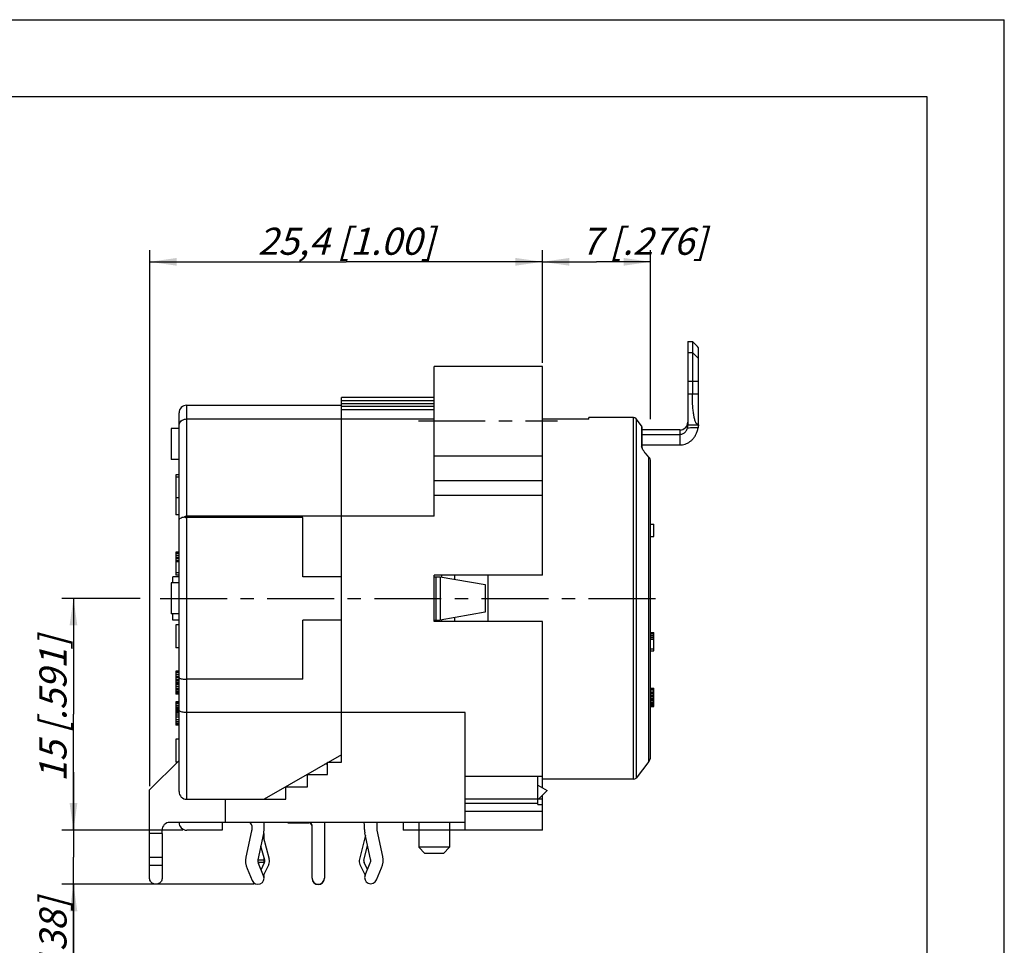
# Model space of a CAD drawing. Units: millimetres. Extents: x 0 to 420, y 0 to 297.
# Drawn here: x 293 to 420, y 177 to 297 of the extents above; entities that cross this region are included whole.
import ezdxf

# ---------------------------------------------------------------- set-up
doc = ezdxf.new("R2010")
doc.units = ezdxf.units.MM
doc.header["$LTSCALE"] = 23.1
doc.linetypes.add('CENTER', pattern=[0.6, 0.375, -0.075, 0.075, -0.075])
doc.layers.get('0').update_dxf_attribs({"linetype": 'CONTINUOUS'})
for name, color, linetype in [('2H', 7, 'CONTINUOUS'), ('BEMASSUNGEN', 7, 'CONTINUOUS'), ('BEZUGSACHSEN', 7, 'CONTINUOUS'), ('DEFAULT_1', 7, 'CENTER'), ('H', 7, 'CONTINUOUS'), ('HS', 7, 'CONTINUOUS'), ('KANTENFASEN', 7, 'CONTINUOUS'), ('RUNDUNGEN', 7, 'CONTINUOUS'), ('ZEICHNUNGSBEMASSUNGEN', 7, 'CONTINUOUS')]:
    doc.layers.add(name, color=color, linetype=linetype)
doc.styles.get("Standard").update_dxf_attribs({"font": 'txt', "width": 0.8})
doc.dimstyles.new('DIMSTYLE_4', dxfattribs={"dimtxt": 3.5, "dimasz": 3.5, "dimexe": 0.18, "dimexo": 0.0625, "dimgap": 0.09, "dimtad": 1, "dimlfac": 0.5, "dimdsep": 46, "dimtxsty": 'STANDARD', "dimblk": '_FILLED', "dimblk1": '_FILLED', "dimblk2": '_FILLED', "dimcen": 0.09, "dimclrt": 5, "dimadec": 0, "dimazin": 0, "dimtp": 0.1, "dimtm": 0.1, "dimtfac": 1, "dimtofl": 0, "dimtmove": 0, "dimatfit": 3, "dimldrblk": '_FILLED', "dimfxl": 1, "dimtolj": 1, "dimarcsym": 0})
doc.dimstyles.new('DIMSTYLE_6', dxfattribs={"dimtxt": 3.5, "dimasz": 3.5, "dimexe": 0.18, "dimexo": 0.0625, "dimgap": 0.09, "dimtad": 1, "dimdec": 3, "dimlfac": 0.5, "dimdsep": 46, "dimtxsty": 'STANDARD', "dimblk": '_FILLED', "dimblk1": '_FILLED', "dimblk2": '_FILLED', "dimcen": 0.09, "dimclrt": 5, "dimadec": 0, "dimazin": 0, "dimtp": 0.2, "dimtm": 0.2, "dimtfac": 1, "dimtdec": 3, "dimtofl": 0, "dimtmove": 0, "dimatfit": 3, "dimldrblk": '_FILLED', "dimfxl": 1, "dimtolj": 1, "dimarcsym": 0})
doc.dimstyles.new('DIMSTYLE_7', dxfattribs={"dimtxt": 3.5, "dimasz": 3.5, "dimexe": 0.18, "dimexo": 0.0625, "dimgap": 0.09, "dimtad": 1, "dimlfac": 0.5, "dimdsep": 46, "dimtxsty": 'STANDARD', "dimblk": '_FILLED', "dimblk1": '_FILLED', "dimblk2": '_FILLED', "dimcen": 0.09, "dimclrt": 5, "dimadec": 0, "dimazin": 0, "dimtp": 0.2, "dimtm": 0.2, "dimtfac": 1, "dimtofl": 0, "dimtmove": 0, "dimatfit": 3, "dimldrblk": '_FILLED', "dimfxl": 1, "dimtolj": 1, "dimarcsym": 0})

# ---------------------------------------------------------------- blocks, each defined once
blk = doc.blocks.new('_FILLED')
at = {"color": 0, "linetype": 'BYBLOCK'}
blk.add_solid([(0, 0), (-1, 0.143), (-1, -0.143)], dxfattribs=at)
blk = doc.blocks.new('*D17')
at = {"color": 2, "linetype": 'CONTINUOUS'}
for p, q in [((299.59, 192.1), (299.59, 199.6)), ((299.59, 199.6), (299.59, 188.6)), ((313.75, 192.1), (298.09, 192.1)), ((299.59, 160.57), (299.59, 188.6)), ((322.95, 185.1), (298.09, 185.1)), ((299.59, 185.1), (299.59, 160.57))]:
    blk.add_line(p, q, dxfattribs=at)
at = {"color": 2, "linetype": 'CONTINUOUS', "xscale": 3.5, "yscale": 3.5, "zscale": 3.5}
for p, rotation in [((299.59, 192.1), 270), ((299.59, 185.1), 90)]:
    blk.add_blockref('_FILLED', p, dxfattribs=dict(at, rotation=rotation))
at = {"color": 5, "linetype": 'CONTINUOUS', "insert": (295.19, 183.32), "char_height": 3.5, "width": 22.75, "attachment_point": 3, "rotation": 90, "line_spacing_factor": 0.9}
blk.add_mtext('\\Q15.0;3,5{\\Ftxt.shx;\\W1.000000;\\H3.500000; }[.138]', dxfattribs=at)
blk = doc.blocks.new('*D20')
at = {"layer": 'ZEICHNUNGSBEMASSUNGEN', "color": 2, "linetype": 'CONTINUOUS'}
for p, q in [((309.45, 197.81), (309.45, 267.16)), ((360.25, 252.6), (360.25, 267.16)), ((309.45, 265.66), (334.85, 265.66)), ((360.25, 265.66), (334.85, 265.66))]:
    blk.add_line(p, q, dxfattribs=at)
at = {"layer": 'ZEICHNUNGSBEMASSUNGEN', "color": 2, "linetype": 'CONTINUOUS', "xscale": 3.5, "yscale": 3.5, "zscale": 3.5, "rotation": 180}
blk.add_blockref('_FILLED', (309.45, 265.66), dxfattribs=at)
at = {"layer": 'ZEICHNUNGSBEMASSUNGEN', "color": 2, "linetype": 'CONTINUOUS', "xscale": 3.5, "yscale": 3.5, "zscale": 3.5}
blk.add_blockref('_FILLED', (360.25, 265.66), dxfattribs=at)
at = {"layer": 'ZEICHNUNGSBEMASSUNGEN', "color": 5, "linetype": 'CONTINUOUS', "insert": (334.85, 270.07), "char_height": 3.5, "width": 26, "attachment_point": 2, "line_spacing_factor": 0.9}
blk.add_mtext('\\Q15.0;25,4{\\Ftxt.shx;\\W1.000000;\\H3.500000; }[1.00]', dxfattribs=at)
blk = doc.blocks.new('*D25')
at = {"layer": 'BEMASSUNGEN', "color": 2, "linetype": 'CONTINUOUS'}
for p, q in [((308.23, 222.1), (298.09, 222.1)), ((299.59, 222.1), (299.59, 207.1)), ((299.59, 192.1), (299.59, 207.1)), ((312.35, 192.1), (298.09, 192.1))]:
    blk.add_line(p, q, dxfattribs=at)
at = {"layer": 'BEMASSUNGEN', "color": 2, "linetype": 'CONTINUOUS', "xscale": 3.5, "yscale": 3.5, "zscale": 3.5}
for p, rotation in [((299.59, 222.1), 90), ((299.59, 192.1), 270)]:
    blk.add_blockref('_FILLED', p, dxfattribs=dict(at, rotation=rotation))
at = {"layer": 'BEMASSUNGEN', "color": 5, "linetype": 'CONTINUOUS', "insert": (295.19, 207.78), "char_height": 3.5, "width": 20.25, "attachment_point": 2, "rotation": 90, "line_spacing_factor": 0.9}
blk.add_mtext('\\Q15.0;15{\\Ftxt.shx;\\W1.000000;\\H3.500000; }[.591]', dxfattribs=at)
blk = doc.blocks.new('*D26')
at = {"layer": 'BEMASSUNGEN', "color": 2, "linetype": 'CONTINUOUS'}
for p, q in [((360.25, 252.6), (360.25, 267.16)), ((374.25, 245.31), (374.25, 267.16)), ((360.25, 265.66), (367.25, 265.66)), ((374.25, 265.66), (367.25, 265.66))]:
    blk.add_line(p, q, dxfattribs=at)
at = {"layer": 'BEMASSUNGEN', "color": 2, "linetype": 'CONTINUOUS', "xscale": 3.5, "yscale": 3.5, "zscale": 3.5, "rotation": 180}
blk.add_blockref('_FILLED', (360.25, 265.66), dxfattribs=at)
at = {"layer": 'BEMASSUNGEN', "color": 2, "linetype": 'CONTINUOUS', "xscale": 3.5, "yscale": 3.5, "zscale": 3.5}
blk.add_blockref('_FILLED', (374.25, 265.66), dxfattribs=at)
at = {"layer": 'BEMASSUNGEN', "color": 5, "linetype": 'CONTINUOUS', "insert": (373.37, 270.07), "char_height": 3.5, "width": 19.5, "attachment_point": 2, "line_spacing_factor": 0.9}
blk.add_mtext('\\Q15.0;7{\\Ftxt.shx;\\W1.000000;\\H3.500000; }[.276]', dxfattribs=at)

msp = doc.modelspace()

# ---------------------------------------------------------------- linework, layer by layer
at = {"color": 7, "linetype": 'CONTINUOUS'}
for p, q in [((0, 297), (420, 297)), ((420, 0), (420, 297)), ((410, 287), (12.5, 287)), ((410, 10), (410, 287)), ((379.0455, 255.3642), (379.0455, 244.5642)), ((379.0455, 255.3642), (379.6455, 255.3642)), ((379.6455, 255.3642), (379.6455, 248.5642)), ((379.6455, 255.3642), (380.3149, 254.6949)), ((380.4455, 254.5453), (380.3147, 254.6951)), ((380.4455, 244.5642), (380.4455, 254.5453)), ((346.2455, 240.5018), (346.2455, 252.0951)), ((360.2455, 252.0951), (346.2455, 252.0951)), ((360.2455, 240.5018), (360.2455, 252.0951)), ((314.2455, 247.0951), (334.2455, 247.0951)), ((346.2455, 248.0951), (334.2455, 248.0951)), ((334.2455, 200.8951), (334.2455, 246.6466)), ((334.2455, 245.3178), (346.2455, 245.3178)), ((366.2455, 245.302), (360.2455, 245.302)), ((372.0507, 245.4951), (366.2455, 245.4951)), ((366.2455, 245.302), (366.2455, 245.495)), ((373.0883, 244.4184), (372.3657, 245.3416)), ((379.0455, 244.5642), (380.4455, 244.5642)), ((313.2455, 244.0951), (312.2455, 244.0951)), ((312.2455, 244.0948), (312.2455, 240.0954)), ((378.0455, 243.8951), (373.1308, 243.8951)), ((313.2455, 240.0951), (312.2455, 240.0951)), ((374.2455, 201.5951), (374.2455, 239.8486)), ((312.8455, 238.0951), (312.8455, 232.8951)), ((313.2455, 238.0951), (312.8455, 238.0951)), ((313.2455, 237.7759), (312.8455, 237.7759)), ((313.2455, 235.0951), (312.8455, 235.0951)), ((313.2455, 232.8951), (312.8455, 232.8951)), ((329.2455, 224.8951), (329.2455, 232.5622)), ((346.2455, 232.7483), (334.2455, 232.7483)), ((374.2455, 231.6951), (374.6455, 231.6951)), ((374.6455, 230.0951), (374.6455, 231.6951)), ((374.2455, 230.0951), (374.6455, 230.0951)), ((312.8455, 228.0951), (312.8455, 225.0951)), ((313.2455, 228.0951), (312.8455, 228.0951)), ((313.2455, 228.0313), (312.8455, 228.0313)), ((313.2455, 227.9036), (312.8455, 227.9036)), ((313.2455, 227.6483), (312.8455, 227.6483)), ((313.2455, 227.393), (312.8455, 227.393)), ((313.2455, 227.2653), (312.8455, 227.2653)), ((313.2455, 227.01), (312.8455, 227.01)), ((313.2455, 226.8185), (312.8455, 226.8185)), ((313.2455, 225.4142), (312.8455, 225.4142)), ((313.2455, 225.0951), (312.8455, 225.0951)), ((334.2455, 224.8951), (329.2455, 224.8951)), ((346.2455, 219.0951), (346.2455, 225.0951)), ((360.2455, 225.0951), (346.2455, 225.0951)), ((346.2455, 224.8951), (347.0455, 224.8951)), ((346.4455, 224.8951), (346.4455, 219.2951)), ((347.0455, 224.8951), (347.0455, 219.2951)), ((347.0455, 224.8951), (352.8455, 223.8951)), ((347.2455, 224.8606), (347.2455, 225.0951)), ((353.2455, 219.0951), (353.2455, 225.0951)), ((313.2455, 224.0951), (312.2455, 224.0951)), ((312.2455, 224.0948), (312.2455, 220.0954)), ((352.8455, 223.8951), (352.8455, 220.2951)), ((313.2455, 220.0951), (312.2455, 220.0951)), ((329.2455, 211.628), (329.2455, 219.2951)), ((334.2455, 219.2951), (329.2455, 219.2951)), ((346.2455, 219.2951), (347.0455, 219.2951)), ((360.2455, 219.0951), (346.2455, 219.0951)), ((352.8455, 220.2951), (347.0455, 219.2951)), ((347.2455, 219.0951), (347.2455, 219.3296)), ((360.2455, 197.5713), (360.2455, 219.0951)), ((312.8455, 218.6951), (312.8455, 215.6951)), ((313.2455, 218.6951), (312.8455, 218.6951)), ((374.2455, 217.6951), (374.6455, 217.6951)), ((374.2455, 217.644), (374.6455, 217.644)), ((374.2455, 217.5419), (374.6455, 217.5419)), ((374.2455, 217.3376), (374.6455, 217.3376)), ((374.2455, 217.1334), (374.6455, 217.1334)), ((374.2455, 217.0313), (374.6455, 217.0313)), ((374.2455, 216.827), (374.6455, 216.827)), ((374.6455, 215.2951), (374.6455, 217.6951)), ((313.2455, 215.6951), (312.8455, 215.6951)), ((374.2455, 215.5504), (374.6455, 215.5504)), ((374.2455, 215.2951), (374.6455, 215.2951)), ((312.8455, 212.6951), (312.8455, 209.6951)), ((313.2455, 212.6951), (312.8455, 212.6951)), ((313.2455, 212.6313), (312.8455, 212.6313)), ((313.2455, 212.5036), (312.8455, 212.5036)), ((313.2455, 212.2483), (312.8455, 212.2483)), ((313.2455, 211.993), (312.8455, 211.993)), ((313.2455, 211.8653), (312.8455, 211.8653)), ((313.2455, 211.61), (312.8455, 211.61)), ((313.2455, 211.4185), (312.8455, 211.4185)), ((313.2455, 211.227), (312.8455, 211.227)), ((313.2455, 211.0993), (312.8455, 211.0993)), ((313.2455, 210.9079), (312.8455, 210.9079)), ((313.2455, 210.6525), (312.8455, 210.6525)), ((313.2455, 210.3972), (312.8455, 210.3972)), ((313.2455, 210.2057), (312.8455, 210.2057)), ((374.2455, 210.4951), (374.6455, 210.4951)), ((374.2455, 210.444), (374.6455, 210.444)), ((374.2455, 210.3419), (374.6455, 210.3419)), ((374.6455, 208.0951), (374.6455, 210.4951)), ((313.2455, 210.0142), (312.8455, 210.0142)), ((313.2455, 209.8866), (312.8455, 209.8866)), ((313.2455, 209.7589), (312.8455, 209.7589)), ((313.2455, 209.6951), (312.8455, 209.6951)), ((374.2455, 210.1376), (374.6455, 210.1376)), ((374.2455, 209.9334), (374.6455, 209.9334)), ((374.2455, 209.8313), (374.6455, 209.8313)), ((374.2455, 209.627), (374.6455, 209.627)), ((374.2455, 209.5249), (374.6455, 209.5249)), ((374.2455, 209.4227), (374.6455, 209.4227)), ((374.2455, 209.2185), (374.6455, 209.2185)), ((374.2455, 209.1674), (374.6455, 209.1674)), ((374.2455, 209.0653), (374.6455, 209.0653)), ((312.8455, 208.6951), (312.8455, 205.6951)), ((313.2455, 208.6951), (312.8455, 208.6951)), ((313.2455, 208.6313), (312.8455, 208.6313)), ((313.2455, 208.4398), (312.8455, 208.4398)), ((313.2455, 208.1845), (312.8455, 208.1845)), ((313.2455, 207.993), (312.8455, 207.993)), ((313.2455, 207.9291), (312.8455, 207.9291)), ((313.2455, 207.8015), (312.8455, 207.8015)), ((313.2455, 207.61), (312.8455, 207.61)), ((374.2455, 208.861), (374.6455, 208.861)), ((374.2455, 208.6568), (374.6455, 208.6568)), ((374.2455, 208.5036), (374.6455, 208.5036)), ((374.2455, 208.3504), (374.6455, 208.3504)), ((374.2455, 208.2483), (374.6455, 208.2483)), ((374.2455, 208.1462), (374.6455, 208.1462)), ((374.2455, 208.0951), (374.6455, 208.0951)), ((313.2455, 207.4823), (312.8455, 207.4823)), ((313.2455, 207.4185), (312.8455, 207.4185)), ((313.2455, 207.3547), (312.8455, 207.3547)), ((313.2455, 207.227), (312.8455, 207.227)), ((313.2455, 206.9717), (312.8455, 206.9717)), ((313.2455, 206.7164), (312.8455, 206.7164)), ((313.2455, 206.3972), (312.8455, 206.3972)), ((350.2455, 207.3289), (334.2455, 207.3289)), ((350.2455, 192.0951), (350.2455, 207.3289)), ((313.2455, 206.1419), (312.8455, 206.1419)), ((313.2455, 205.8866), (312.8455, 205.8866)), ((313.2455, 205.7589), (312.8455, 205.7589)), ((313.2455, 205.6951), (312.8455, 205.6951)), ((312.8455, 203.8951), (312.8455, 200.8951)), ((313.2455, 203.8951), (312.8455, 203.8951)), ((334.2455, 201.8686), (324.2455, 196.0951)), ((313.2455, 201.1079), (309.4455, 197.3079)), ((313.0327, 200.8951), (312.8455, 200.8951)), ((332.4455, 200.6249), (332.0914, 200.6249)), ((332.4455, 200.8951), (334.2455, 200.8951)), ((332.4455, 199.2951), (332.4455, 200.8951)), ((374.033, 200.9787), (372.3657, 198.8485)), ((329.8455, 199.2951), (332.4455, 199.2951)), ((329.8455, 197.6951), (329.8455, 199.2951)), ((360.2455, 199.03), (350.2455, 199.03)), ((359.6455, 195.4326), (359.6455, 199.03)), ((372.0507, 198.6951), (360.2455, 198.6951)), ((327.0455, 197.6951), (329.8455, 197.6951)), ((327.0455, 196.0951), (327.0455, 197.6951)), ((327.2455, 197.8271), (327.2455, 197.6951)), ((309.4455, 187.5399), (309.4455, 197.3079)), ((360.2455, 192.0951), (360.2455, 196.6249)), ((314.2455, 196.0951), (327.0455, 196.0951)), ((319.2455, 193.0951), (319.2455, 196.0951)), ((360.2455, 196.0951), (350.2455, 196.0951)), ((318.8455, 193.1079), (318.8455, 192.0951)), ((350.2455, 193.0951), (319.2455, 193.0951)), ((342.2455, 193.0951), (342.2455, 192.0951)), ((344.2455, 193.0951), (344.2455, 189.8951)), ((348.2455, 193.0951), (348.2455, 189.8951)), ((311.0455, 191.6583), (311.0455, 187.5399)), ((324.1157, 191.2806), (324.9105, 188.3575)), ((324.2455, 190.8029), (324.2455, 191.6725)), ((337.3522, 191.4635), (336.5751, 188.3363)), ((339.5914, 188.6778), (338.8546, 192.0862)), ((360.2455, 192.0951), (342.2455, 192.0951)), ((324.3315, 188.2), (323.8403, 190.0066)), ((337.1573, 188.1916), (337.6398, 190.133)), ((324.2455, 187.9203), (324.2455, 188.5163)), ((338.7812, 185.6564), (339.4526, 187.2278))]:
    msp.add_line(p, q, dxfattribs=at)
at = {"color": 9, "linetype": 'CONTINUOUS'}
for p, q in [((379.0455, 253.9047), (379.6455, 253.9047)), ((379.6455, 253.9047), (380.4455, 253.1631)), ((379.0455, 250.1966), (380.4455, 250.1966)), ((379.0455, 248.5642), (380.4455, 248.5642)), ((378.0455, 243.8951), (378.0455, 241.9642)), ((360.2455, 240.5018), (346.2455, 240.5018)), ((374.033, 200.9787), (374.033, 240.3824)), ((348.8982, 225.0951), (348.8982, 224.5757)), ((348.8982, 219.6145), (348.8982, 219.0951)), ((359.6455, 195.545), (350.2455, 195.545)), ((359.6455, 195.4326), (360.2455, 195.4326)), ((360.2455, 194.5018), (350.2455, 194.5018)), ((311.0455, 191.6583), (309.4455, 191.6583)), ((311.0455, 188.5576), (309.4455, 188.5576)), ((311.0455, 187.5399), (309.4455, 187.5399)), ((324.2455, 188.2), (323.4636, 188.2)), ((324.2455, 187.9203), (323.4656, 187.9203))]:
    msp.add_line(p, q, dxfattribs=at)
at = {"color": 7, "linetype": 'CONTINUOUS'}
for centre, radius, start, end in [((378.0455, 244.8951), 1, 270, 360), ((373.2455, 201.5951), 1, 321.948788, 360), ((337.2455, 188.1707), 2.4, 336.866441, 12.197848), ((323.9455, 188.0951), 0.4, 334.08755, 15.212102), ((323.9455, 188.0951), 1, 334.08755, 15.212102), ((337.5455, 188.0951), 1, 166.043758, 205.91245), ((337.5455, 188.0951), 0.4, 166.043758, 205.91245)]:
    msp.add_arc(centre, radius, start, end, dxfattribs=at)
for points, knots in [([(380.4455, 244.5642), (380.377, 244.5642), (380.2162, 244.6441), (380.0658, 244.9046), (379.9355, 245.2794), (379.8308, 245.7768), (379.7481, 246.3761), (379.689, 247.058), (379.6534, 247.7959), (379.6455, 248.3052), (379.6455, 248.5642)], [0, 0, 0, 0, 0.04867308, 0.11577197, 0.20904594, 0.33038904, 0.47566529, 0.63845431, 0.8161249, 1, 1, 1, 1]), ([(374.2455, 239.8489), (374.2455, 239.8564), (374.2441, 239.9565), (374.2012, 240.151), (374.0968, 240.3118), (374.033, 240.3824)], [0, 0, 0, 0, 0.03807414, 0.51146392, 1, 1, 1, 1])]:
    msp.add_open_spline(points, degree=3, knots=knots, dxfattribs=at)
at = {"layer": '2H', "color": 7, "linetype": 'CONTINUOUS'}
for p, q in [((322.6455, 192.6951), (322.6455, 192.0951)), ((324.2455, 192.0951), (324.2455, 193.0951)), ((322.6365, 192.0106), (321.8997, 188.6022)), ((323.4636, 188.2641), (324.2004, 191.6725)), ((324.1812, 186.2094), (323.5099, 187.7808)), ((322.0385, 187.1522), (322.7099, 185.5808))]:
    msp.add_line(p, q, dxfattribs=at)
for centre, radius, start, end in [((322.2455, 192.6951), 0.4, 0, 90), ((322.2455, 192.0951), 0.4, 347.802152, 360), ((322.2455, 192.0951), 2, 347.802152, 360), ((324.2455, 188.0951), 2.4, 167.802152, 203.133559), ((324.2455, 188.0951), 0.8, 167.802152, 203.133559), ((323.4455, 185.8951), 0.8, 203.133559, 23.133559)]:
    msp.add_arc(centre, radius, start, end, dxfattribs=at)
at = {"layer": 'BEZUGSACHSEN', "color": 7, "linetype": 'CONTINUOUS'}
for p, q in [((312.4455, 224.0951), (312.4455, 224.8951)), ((313.2455, 224.8951), (312.4455, 224.8951)), ((312.4455, 219.2951), (312.4455, 220.0954)), ((313.2455, 219.2951), (312.4455, 219.2951))]:
    msp.add_line(p, q, dxfattribs=at)
at = {"layer": 'DEFAULT_1', "color": 2, "linetype": 'CENTER'}
for p, q in [((344.2012, 245.0951), (362.2236, 245.0951)), ((310.7902, 222.0951), (376.354, 222.0951))]:
    msp.add_line(p, q, dxfattribs=at)
at = {"layer": 'H', "color": 7, "linetype": 'CONTINUOUS'}
for p, q in [((327.4455, 193.0517), (330.0455, 193.0517)), ((337.2455, 192.1707), (337.2455, 192.7707)), ((338.8455, 193.0951), (338.8455, 192.1707)), ((338.0275, 188.3397), (337.2907, 191.7481)), ((337.3099, 186.285), (337.9812, 187.8564))]:
    msp.add_line(p, q, dxfattribs=at)
for centre, radius, start, end in [((327.4455, 193.4517), 0.4, 243.645643, 270), ((330.0455, 192.6517), 0.4, 7.366021, 90), ((336.8455, 192.7707), 0.4, 0, 54.215266), ((339.2455, 192.1707), 2, 180, 192.197848), ((339.2455, 192.1707), 0.4, 180, 192.197848), ((337.2455, 188.1707), 0.8, 336.866441, 12.197848), ((338.0455, 185.9707), 0.8, 156.866441, 336.866441), ((331.2455, 185.8517), 0.8, 180, 360)]:
    msp.add_arc(centre, radius, start, end, dxfattribs=at)
at = {"layer": 'HS', "color": 7, "linetype": 'CONTINUOUS'}
for p, q in [((330.4455, 185.9028), (330.4455, 192.7028)), ((332.0455, 193.0951), (332.0455, 185.9028))]:
    msp.add_line(p, q, dxfattribs=at)
for centre, radius, start, end in [((330.0455, 192.7028), 0.4, 0, 79.267025), ((331.2455, 185.9028), 0.8, 180, 360)]:
    msp.add_arc(centre, radius, start, end, dxfattribs=at)
at = {"layer": 'KANTENFASEN', "color": 7, "linetype": 'CONTINUOUS'}
for p, q in [((348.2455, 189.8951), (344.2455, 189.8951)), ((344.2455, 189.8951), (345.0455, 189.0951)), ((348.2455, 189.8951), (347.4455, 189.0951)), ((347.4455, 189.0951), (345.0455, 189.0951))]:
    msp.add_line(p, q, dxfattribs=at)
at = {"layer": 'RUNDUNGEN', "color": 9, "linetype": 'CONTINUOUS'}
for p, q in [((314.2455, 232.7483), (314.2455, 247.0951)), ((346.2455, 247.6719), (334.2455, 247.6719)), ((346.2455, 247.2784), (334.2455, 247.2784)), ((346.2455, 246.9144), (334.2455, 246.9144)), ((346.2455, 246.5236), (334.2455, 246.5236)), ((372.0507, 198.6951), (372.0507, 245.4951)), ((372.3657, 245.3416), (372.3657, 198.8485)), ((373.0883, 244.4184), (373.0883, 241.716)), ((360.2455, 237.2921), (346.2455, 237.2921)), ((360.2455, 235.4221), (346.2455, 235.4221)), ((314.2455, 196.0951), (314.2455, 232.5622)), ((311.0455, 192.1079), (309.4455, 192.1079))]:
    msp.add_line(p, q, dxfattribs=at)
at = {"layer": 'RUNDUNGEN', "color": 7, "linetype": 'CONTINUOUS'}
for p, q in [((334.2455, 245.3178), (334.2455, 248.0949)), ((313.2455, 197.0951), (313.2455, 246.0934)), ((314.2455, 245.3178), (334.2455, 245.3178)), ((373.1308, 244.2951), (373.1308, 241.6138)), ((373.1308, 243.3278), (378.0455, 243.3278)), ((373.1286, 241.6191), (373.0883, 241.716)), ((373.1308, 241.9642), (378.0455, 241.9642)), ((374.033, 240.3824), (373.569, 240.8958)), ((346.2455, 232.7483), (346.2455, 240.5018)), ((360.2455, 225.0951), (360.2455, 240.5018)), ((334.2455, 232.7483), (314.2455, 232.7483)), ((329.2455, 232.5622), (314.2455, 232.5622)), ((329.2455, 211.628), (314.2455, 211.628)), ((334.2455, 207.3289), (314.2455, 207.3289)), ((359.6455, 197.9177), (360.8455, 197.2249)), ((360.8455, 197.2249), (359.8329, 196.2122)), ((319.2455, 193.1079), (312.0455, 193.1079)), ((311.0455, 191.6583), (311.0455, 192.1079)), ((318.8455, 192.0951), (314.2455, 192.0951)), ((309.4455, 185.8391), (309.4455, 187.5399)), ((311.0455, 187.5399), (311.0455, 185.8391)), ((323.8504, 186.9838), (324.3053, 187.9203)), ((324.845, 187.6581), (324.1625, 186.2533)), ((324.2455, 187.7972), (324.2455, 187.9203)), ((336.6461, 187.6581), (337.3126, 186.2863)), ((337.6235, 187.0192), (337.1858, 187.9203)), ((324.2455, 186.3769), (324.2455, 186.4242)), ((324.2455, 186.1147), (324.2455, 186.2094))]:
    msp.add_line(p, q, dxfattribs=at)
for centre, radius, start, end in [((314.2455, 246.0951), 1, 90, 180), ((372.0507, 245.0951), 0.4, 38.051212, 90), ((372.9308, 244.2951), 0.2, 0, 38.051212), ((377.4329, 243.4552), 4.679, 203.102187, 204.329457), ((372.0507, 199.0951), 0.4, 270, 321.948788), ((314.2455, 197.0951), 1, 180, 270), ((359.55, 196.4951), 0.4, 283.832274, 315), ((312.0455, 192.1079), 1, 90, 180), ((314.2455, 193.0951), 1, 180, 270), ((323.5832, 186.3792), 0.6624, 339.426141, 349.89574), ((323.5962, 186.3774), 0.6493, 349.84968, 359.952815), ((323.5953, 186.1154), 0.6502, 350.631565, 358.750568), ((323.6126, 186.1147), 0.633, 358.779006, 359.999142)]:
    msp.add_arc(centre, radius, start, end, dxfattribs=at)
for points, knots in [([(313.2455, 244.4506), (313.2455, 244.5407), (313.2794, 244.7255), (313.4251, 244.9715), (313.6505, 245.1655), (313.9328, 245.2895), (314.1407, 245.3178), (314.2455, 245.3178)], [0, 0, 0, 0, 0.18490253, 0.37574499, 0.5758334, 0.78500567, 1, 1, 1, 1]), ([(379.003, 244.1399), (379.0138, 244.1815), (379.0311, 244.2639), (379.0497, 244.3748), (379.0508, 244.4753), (379.0654, 244.5191), (379.0538, 244.5631), (379.0598, 244.564)], [0, 0, 0, 0, 0.30159007, 0.58503193, 0.80600641, 0.95211783, 1, 1, 1, 1]), ([(380.4354, 244.5642), (380.4292, 244.5642), (380.435, 244.5437), (380.4357, 244.529), (380.4352, 244.5223)], [0, 0, 0, 0, 0.48532206, 1, 1, 1, 1]), ([(378.0455, 241.9642), (378.1598, 241.9642), (378.3882, 241.9831), (378.7217, 242.0659), (379.0404, 242.2001), (379.3453, 242.3874), (379.6324, 242.6322), (379.8922, 242.9369), (380.1127, 243.2988), (380.2853, 243.7173), (380.3594, 244.0213), (380.3872, 244.1814)], [0, 0, 0, 0, 0.09774593, 0.19498875, 0.29278894, 0.39243734, 0.49991736, 0.61423398, 0.73348743, 0.86095302, 1, 1, 1, 1]), ([(378.0455, 243.3278), (378.1026, 243.3278), (378.2172, 243.3392), (378.3833, 243.389), (378.5405, 243.47), (378.6878, 243.5838), (378.8216, 243.7341), (378.9329, 243.9219), (378.9836, 244.0648), (379.003, 244.1399)], [0, 0, 0, 0, 0.12689639, 0.25397858, 0.38323732, 0.5176802, 0.66547853, 0.82761321, 1, 1, 1, 1]), ([(380.4352, 244.5223), (380.4344, 244.5104), (380.4234, 244.4793), (380.4213, 244.3972), (380.4053, 244.2968), (380.394, 244.2208), (380.3872, 244.1814)], [0, 0, 0, 0, 0.10126478, 0.34284519, 0.65516884, 1, 1, 1, 1]), ([(373.569, 240.8958), (373.5322, 240.9365), (373.4581, 241.0272), (373.354, 241.1778), (373.2556, 241.3466), (373.1971, 241.4664), (373.1694, 241.5275)], [0, 0, 0, 0, 0.21923023, 0.4675791, 0.73157396, 1, 1, 1, 1]), ([(313.2455, 232.2206), (313.2455, 232.2694), (313.2901, 232.3812), (313.446, 232.5059), (313.6756, 232.6048), (313.8578, 232.6435), (313.9587, 232.6572)], [0, 0, 0, 0, 0.16413025, 0.37718777, 0.65731883, 1, 1, 1, 1]), ([(313.9587, 232.6572), (313.9888, 232.6767), (314.0504, 232.7101), (314.1478, 232.7413), (314.2136, 232.7483), (314.2455, 232.7483)], [0, 0, 0, 0, 0.35356997, 0.68567277, 1, 1, 1, 1]), ([(313.9587, 232.6572), (313.9887, 232.637), (314.05, 232.6023), (314.1474, 232.5695), (314.2135, 232.5622), (314.2455, 232.5622)], [0, 0, 0, 0, 0.35420456, 0.68654239, 1, 1, 1, 1]), ([(313.2455, 211.8403), (313.2455, 211.8134), (313.3136, 211.7514), (313.4541, 211.7074), (313.6716, 211.6612), (313.9428, 211.6347), (314.1412, 211.628), (314.2455, 211.628)], [0, 0, 0, 0, 0.07688612, 0.22108899, 0.43489, 0.70250494, 1, 1, 1, 1]), ([(314.2455, 207.3289), (314.1397, 207.3289), (313.9388, 207.3388), (313.664, 207.3805), (313.4476, 207.4471), (313.2989, 207.5238), (313.2455, 207.6084), (313.2455, 207.6438)], [0, 0, 0, 0, 0.28863459, 0.54740943, 0.75583327, 0.90347876, 1, 1, 1, 1]), ([(311.0455, 185.8391), (311.0455, 185.7627), (311.0184, 185.6072), (310.9014, 185.3996), (310.7208, 185.236), (310.4949, 185.1317), (310.2455, 185.0959), (309.9961, 185.1317), (309.7703, 185.236), (309.5897, 185.3996), (309.4727, 185.6072), (309.4455, 185.7627), (309.4455, 185.8391)], [0, 0, 0, 0, 0.09568801, 0.19306537, 0.29311577, 0.39576963, 0.5, 0.60423037, 0.70688423, 0.80693463, 0.90431199, 1, 1, 1, 1])]:
    msp.add_open_spline(points, degree=3, knots=knots, dxfattribs=at)
at = {"layer": 'RUNDUNGEN', "color": 9, "linetype": 'CONTINUOUS'}
for points, knots in [([(380.3872, 244.1814), (380.2187, 244.1801), (379.8977, 244.1763), (379.4361, 244.1634), (379.1435, 244.1467), (379.003, 244.1399)], [0, 0, 0, 0, 0.36505391, 0.69540444, 1, 1, 1, 1]), ([(373.1308, 241.6138), (373.1308, 241.6196), (373.1295, 241.6411), (373.1182, 241.6777), (373.0995, 241.7041), (373.0883, 241.716)], [0, 0, 0, 0, 0.15384963, 0.5681238, 1, 1, 1, 1])]:
    msp.add_open_spline(points, degree=3, knots=knots, dxfattribs=at)

# ---------------------------------------------------------------- dimensions: what is measured, and where the dimension line sits
at = {"color": 2, "linetype": 'CONTINUOUS'}
dim = msp.add_linear_dim(base=(299.5925, 185.0951), p1=(313.7455, 192.0951), p2=(322.9455, 185.0951), angle=270, dimstyle='DIMSTYLE_4', dxfattribs=at)
dim.commit()
dim.dimension.update_dxf_attribs({"geometry": '*D17', "text_midpoint": (299.345, 168.1464), "dimtype": 160})
at = {"layer": 'BEMASSUNGEN', "color": 2, "linetype": 'CONTINUOUS'}
dim = msp.add_linear_dim(base=(374.2455, 265.6635), p1=(360.2455, 252.5951), p2=(374.2455, 245.3078), dimstyle='DIMSTYLE_7', dxfattribs=at)
dim.commit()
dim.dimension.update_dxf_attribs({"geometry": '*D26', "text_midpoint": (372.3088, 268.3193), "dimtype": 160})
dim = msp.add_linear_dim(base=(299.5925, 192.0951), p1=(308.2278, 222.0951), p2=(312.3487, 192.0951), angle=270, dimstyle='DIMSTYLE_7', dxfattribs=at)
dim.commit()
dim.dimension.update_dxf_attribs({"geometry": '*D25', "text_midpoint": (298.1408, 206.4396), "dimtype": 160})
at = {"layer": 'ZEICHNUNGSBEMASSUNGEN', "color": 2, "linetype": 'CONTINUOUS'}
dim = msp.add_linear_dim(base=(309.4455, 265.6635), p1=(360.2455, 252.5951), p2=(309.4455, 197.8079), angle=180, dimstyle='DIMSTYLE_6', dxfattribs=at)
dim.commit()
dim.dimension.update_dxf_attribs({"geometry": '*D20', "text_midpoint": (331.9705, 268.3193), "dimtype": 160})

doc.saveas('drawing.dxf')
